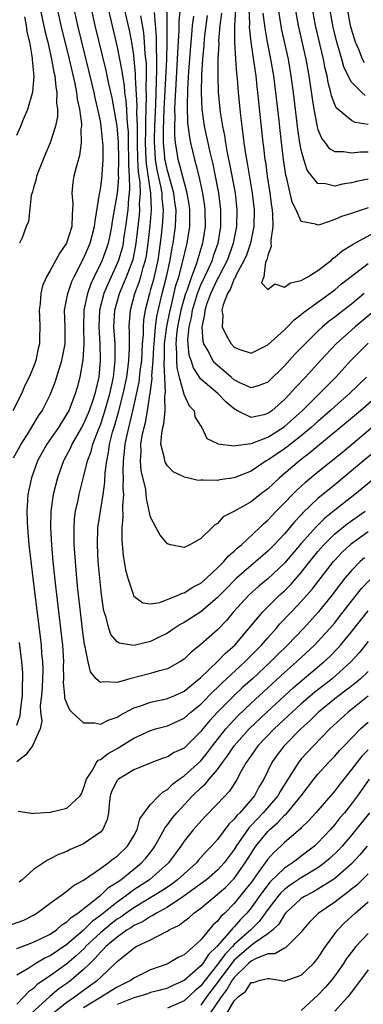
# Model space of a CAD drawing. Units: inches. Extents: x 2628000 to 2631000, y 1515000 to 1518000.
# Drawn here: x 2628129 to 2628170, y 1515064 to 1515182 of the extents above; entities that cross this region are included whole.
import ezdxf

# ---------------------------------------------------------------- set-up
doc = ezdxf.new("R2010")
doc.units = ezdxf.units.IN
doc.header["$MEASUREMENT"] = 0
doc.layers.add('LD26281515_2ft', color=101, linetype='Continuous')

msp = doc.modelspace()

# ---------------------------------------------------------------- linework, layer by layer
at = {"layer": 'LD26281515_2ft'}
for points, elevation in [([(2628133.83, 1515183), (2628134.28, 1515181), (2628135.25, 1515177), (2628135.93, 1515174.07), (2628136.14, 1515173), (2628136.22, 1515172.22), (2628136.5, 1515171), (2628136.73, 1515169.27), (2628136.73, 1515169), (2628136.68, 1515168.68), (2628136.72, 1515167), (2628136.51, 1515165.49), (2628136.09, 1515164.09), (2628135.82, 1515163), (2628135.7, 1515162.3), (2628135.57, 1515161), (2628135.7, 1515159.7), (2628135.68, 1515159), (2628135.61, 1515158.38), (2628135.59, 1515157), (2628134.96, 1515155), (2628134.16, 1515153.84), (2628133, 1515151.76), (2628132.55, 1515151), (2628132.09, 1515149.91), (2628131.88, 1515149), (2628131.79, 1515147.79), (2628131.7, 1515147), (2628131.74, 1515146.26), (2628131.77, 1515145), (2628131.71, 1515143.71), (2628131.71, 1515143), (2628131.57, 1515142.43), (2628131.27, 1515141), (2628131, 1515140.24), (2628130.5, 1515139), (2628129.99, 1515138.01), (2628129.56, 1515137), (2628128.53, 1515135)], 8404), ([(2628128.62, 1515129.38), (2628129.53, 1515131), (2628130.46, 1515132.46), (2628131.62, 1515134.38), (2628132.03, 1515135), (2628133, 1515136.91), (2628133.6, 1515138.4), (2628134.4, 1515141), (2628134.78, 1515143), (2628134.78, 1515145), (2628134.73, 1515147), (2628135.09, 1515149), (2628135.58, 1515150.42), (2628135.86, 1515151), (2628137, 1515153.18), (2628137.53, 1515154.47), (2628137.77, 1515155), (2628138.31, 1515157), (2628138.36, 1515157.64), (2628138.91, 1515160.91), (2628138.92, 1515161.08), (2628139, 1515161.44), (2628139.21, 1515163), (2628139.21, 1515163.21), (2628139.35, 1515165), (2628139.33, 1515166.67), (2628139.31, 1515167), (2628139.1, 1515169), (2628139, 1515169.57), (2628138.71, 1515171), (2628138.37, 1515172.37), (2628138.25, 1515173), (2628138.02, 1515173.98), (2628136.32, 1515181), (2628135.85, 1515183)], 8402), ([(2628137.88, 1515183), (2628138.35, 1515181), (2628139.64, 1515175.64), (2628139.98, 1515174.02), (2628140.36, 1515172.36), (2628140.61, 1515171), (2628140.95, 1515169), (2628141, 1515168.5), (2628141.11, 1515167.11), (2628141.16, 1515165), (2628141.13, 1515163.13), (2628141.15, 1515162.85), (2628140.99, 1515160.99), (2628140.41, 1515157.58), (2628140.34, 1515157), (2628140.16, 1515156.16), (2628139.93, 1515155), (2628139.7, 1515154.3), (2628139.21, 1515153), (2628139, 1515152.53), (2628138.26, 1515151), (2628137.86, 1515150.14), (2628137.45, 1515149), (2628137.02, 1515147), (2628136.97, 1515145.03), (2628137.04, 1515142.96), (2628137, 1515142.3), (2628136.92, 1515141.08), (2628136.54, 1515139), (2628136.23, 1515137.77), (2628136, 1515137), (2628135.21, 1515135), (2628135, 1515134.62), (2628133.98, 1515133), (2628132.61, 1515131), (2628131.5, 1515129), (2628130.75, 1515127), (2628130.43, 1515125.57), (2628130.32, 1515125), (2628130.3, 1515124.3), (2628130.2, 1515123), (2628130.23, 1515121.77), (2628130.28, 1515121), (2628130.46, 1515119), (2628130.64, 1515117.36), (2628130.92, 1515115), (2628131.91, 1515107), (2628131.98, 1515106.02), (2628132.08, 1515105), (2628132.11, 1515104.11), (2628132.09, 1515103), (2628132.03, 1515101.97), (2628131.96, 1515101), (2628131.81, 1515099.81), (2628131.85, 1515099), (2628132.02, 1515097.98), (2628131.82, 1515097), (2628130.9, 1515095), (2628130.09, 1515093.91), (2628129, 1515093.08)], 8400), ([(2628131.79, 1515183), (2628132.37, 1515180.37), (2628132.71, 1515179), (2628133.17, 1515177), (2628133.44, 1515175.44), (2628133.55, 1515175), (2628133.66, 1515173.66), (2628133.81, 1515173), (2628133.77, 1515171.77), (2628133.87, 1515171), (2628133.86, 1515170.14), (2628133.62, 1515169), (2628133.01, 1515167), (2628132.42, 1515165.58), (2628132.16, 1515165), (2628131.35, 1515163), (2628131.31, 1515162.69), (2628131, 1515161.63), (2628130.87, 1515161.13), (2628130.71, 1515160.71), (2628130.41, 1515157.59), (2628130.14, 1515157), (2628129.65, 1515155.65), (2628129.34, 1515155)], 8406), ([(2628139.91, 1515183), (2628141, 1515178.42), (2628141.57, 1515175.57), (2628141.63, 1515175), (2628141.83, 1515173.83), (2628141.89, 1515173), (2628142.04, 1515172.04), (2628142.1, 1515171), (2628142.15, 1515169.85), (2628142.25, 1515169), (2628142.3, 1515168.3), (2628142.32, 1515167), (2628142.36, 1515165), (2628142.35, 1515164.35), (2628142.44, 1515163), (2628142.49, 1515161.51), (2628142.45, 1515161), (2628142.37, 1515160.37), (2628142.26, 1515159), (2628142.01, 1515157), (2628141.82, 1515155.82), (2628141.72, 1515155), (2628141.59, 1515154.41), (2628141.17, 1515153), (2628141, 1515152.57), (2628139.87, 1515150.13), (2628139.42, 1515149), (2628138.9, 1515147), (2628138.81, 1515145), (2628138.95, 1515143), (2628138.99, 1515141.01), (2628138.8, 1515139), (2628138.45, 1515137.55), (2628138.33, 1515137), (2628138.02, 1515136.02), (2628137.66, 1515135), (2628137, 1515133.44), (2628136.76, 1515133), (2628135.59, 1515131), (2628135.42, 1515130.58), (2628134.58, 1515129), (2628133.87, 1515127), (2628133.35, 1515125), (2628133.06, 1515123), (2628133.02, 1515121), (2628133.15, 1515119), (2628133.33, 1515117), (2628133.6, 1515114.4), (2628134.25, 1515109), (2628134.47, 1515107), (2628134.58, 1515105), (2628134.57, 1515104.57), (2628134.59, 1515103), (2628134.56, 1515102.56), (2628134.71, 1515101), (2628134.73, 1515100.73), (2628135, 1515100), (2628135.29, 1515099.29), (2628135.58, 1515099), (2628137, 1515097.73), (2628138.29, 1515097.71), (2628139, 1515097.57), (2628139.94, 1515098.06), (2628141, 1515098.41), (2628141.35, 1515098.65), (2628143, 1515099.51), (2628143.73, 1515099.73), (2628145, 1515100.2), (2628146.51, 1515100.51), (2628147, 1515100.63), (2628147.89, 1515101), (2628149, 1515101.51), (2628151, 1515103.13), (2628153, 1515105.06), (2628153.95, 1515106.05), (2628155.06, 1515107), (2628156.75, 1515109), (2628158.4, 1515111), (2628160.45, 1515113), (2628161, 1515113.5), (2628161.75, 1515114.25), (2628163, 1515115.7), (2628164.03, 1515117), (2628165, 1515118.19), (2628165.7, 1515119), (2628167, 1515120.29), (2628168.5, 1515121.5), (2628170.64, 1515123)], 8398), ([(2628175.76, 1515130.24), (2628170.28, 1515125.72), (2628169.4, 1515125), (2628167, 1515123.13), (2628165.82, 1515122.17), (2628164.81, 1515121.19), (2628163, 1515119.13), (2628161, 1515116.8), (2628159, 1515114.91), (2628157.95, 1515114.05), (2628156.76, 1515113), (2628154.91, 1515111), (2628154.06, 1515109.94), (2628153, 1515108.83), (2628151, 1515107.07), (2628149.83, 1515106.17), (2628149, 1515105.34), (2628148.8, 1515105.2), (2628148.48, 1515105), (2628147, 1515104.17), (2628145.89, 1515103.89), (2628145, 1515103.61), (2628142.52, 1515103), (2628141, 1515102.55), (2628139.36, 1515102.64), (2628139, 1515102.54), (2628138.5, 1515103), (2628137.81, 1515103.81), (2628137.52, 1515105), (2628137.2, 1515106.8), (2628137.1, 1515107.1), (2628136.87, 1515108.87), (2628136.61, 1515111), (2628136.32, 1515113.68), (2628136.2, 1515115), (2628136.02, 1515117), (2628135.88, 1515119), (2628135.88, 1515119.88), (2628135.85, 1515121), (2628135.92, 1515122.08), (2628136.03, 1515123), (2628136.33, 1515124.33), (2628136.46, 1515125), (2628137, 1515127.06), (2628137.47, 1515129), (2628137.88, 1515130.12), (2628138.09, 1515131), (2628138.76, 1515132.76), (2628139, 1515133.33), (2628139.43, 1515134.57), (2628140.13, 1515137), (2628140.27, 1515137.73), (2628140.56, 1515139), (2628140.78, 1515141), (2628140.76, 1515143), (2628140.62, 1515145), (2628140.71, 1515147), (2628141.28, 1515149), (2628142.13, 1515151), (2628142.92, 1515153.08), (2628143.25, 1515154.75), (2628143.29, 1515155), (2628143.66, 1515158.34), (2628143.71, 1515159), (2628143.69, 1515159.69), (2628143.78, 1515161), (2628143.74, 1515162.26), (2628143.54, 1515163.54), (2628143.47, 1515165), (2628143.42, 1515167), (2628143.43, 1515167.43), (2628143.42, 1515169), (2628143.37, 1515170.63), (2628143.4, 1515171.4), (2628143.21, 1515174.79), (2628143.21, 1515175.22), (2628143.05, 1515177), (2628143, 1515177.43), (2628142.74, 1515179), (2628142.46, 1515180.46), (2628141.9, 1515183)], 8396), ([(2628172.4, 1515137), (2628170.09, 1515135), (2628168.42, 1515133.58), (2628165, 1515130.77), (2628164.04, 1515129.96), (2628162.78, 1515129), (2628160.4, 1515127), (2628159.67, 1515126.33), (2628159, 1515125.67), (2628158.09, 1515125), (2628157, 1515124.14), (2628155.02, 1515123.02), (2628153.68, 1515122.32), (2628153, 1515121.52), (2628152.65, 1515121.35), (2628152.32, 1515121), (2628151, 1515119.74), (2628149.7, 1515119), (2628149, 1515118.65), (2628147.36, 1515119), (2628147, 1515119.11), (2628146.16, 1515120.16), (2628145.68, 1515121), (2628145, 1515122.3), (2628144.51, 1515124.51), (2628144.48, 1515125), (2628144.41, 1515125.59), (2628143.88, 1515127.88), (2628143.78, 1515129), (2628143.87, 1515130.13), (2628143.83, 1515131), (2628144, 1515132), (2628144.22, 1515133), (2628144.39, 1515133.61), (2628144.64, 1515135), (2628144.91, 1515136.91), (2628144.94, 1515137.06), (2628145.17, 1515138.83), (2628145.16, 1515139.16), (2628145.31, 1515141), (2628145.4, 1515142.6), (2628145.41, 1515143), (2628145.46, 1515143.46), (2628145.58, 1515145), (2628145.74, 1515146.26), (2628146.37, 1515149), (2628146.88, 1515151), (2628147.32, 1515153), (2628147.56, 1515154.44), (2628147.69, 1515155), (2628147.97, 1515157), (2628148.03, 1515157.97), (2628148.04, 1515159), (2628147.91, 1515159.91), (2628147.77, 1515161), (2628147, 1515163.68), (2628146.76, 1515164.76), (2628146.72, 1515165), (2628146.71, 1515165.29), (2628146.55, 1515167), (2628146.55, 1515168.55), (2628146.63, 1515171), (2628146.93, 1515176.93), (2628146.96, 1515179), (2628146.98, 1515183)], 8390), ([(2628170.79, 1515139), (2628168.71, 1515137), (2628167, 1515135.49), (2628166.47, 1515135), (2628165, 1515133.73), (2628164.18, 1515133), (2628163, 1515132.01), (2628161.33, 1515130.67), (2628161, 1515130.44), (2628160.13, 1515129.87), (2628159, 1515129.1), (2628158.81, 1515129), (2628157, 1515127.79), (2628155, 1515126.97), (2628153.27, 1515126.73), (2628153, 1515126.67), (2628151.28, 1515126.72), (2628151, 1515126.69), (2628150.68, 1515126.68), (2628149.4, 1515127), (2628149.06, 1515127.06), (2628147.71, 1515127.71), (2628147, 1515128.44), (2628146.76, 1515128.76), (2628146.69, 1515129), (2628146.66, 1515129.34), (2628146.22, 1515131), (2628146.34, 1515132.34), (2628146.46, 1515133), (2628146.57, 1515133.43), (2628146.74, 1515135), (2628146.69, 1515136.69), (2628146.77, 1515137.23), (2628146.61, 1515140.61), (2628146.66, 1515141.34), (2628146.68, 1515143), (2628146.93, 1515145.07), (2628147.32, 1515147), (2628147.44, 1515147.44), (2628148.03, 1515149.97), (2628148.36, 1515151), (2628148.86, 1515152.86), (2628149.29, 1515154.71), (2628149.38, 1515155), (2628149.69, 1515157), (2628149.68, 1515157.68), (2628149.69, 1515159), (2628149.61, 1515159.61), (2628149.38, 1515161), (2628149, 1515162.32), (2628148.46, 1515164.46), (2628148.3, 1515165), (2628148.18, 1515165.82), (2628147.97, 1515167), (2628147.88, 1515167.88), (2628147.88, 1515169), (2628147.93, 1515170.07), (2628147.9, 1515171), (2628147.92, 1515171.92), (2628148.06, 1515173.94), (2628148.23, 1515177), (2628148.24, 1515177.76), (2628148.41, 1515180.41), (2628148.42, 1515181.58), (2628148.56, 1515183)], 8388), ([(2628155.14, 1515182.86), (2628155.04, 1515181), (2628155.02, 1515179.03), (2628155.13, 1515177), (2628155.26, 1515175.26), (2628155.34, 1515174.66), (2628155.47, 1515173), (2628155.73, 1515170.27), (2628155.89, 1515169), (2628156.04, 1515168.04), (2628156.16, 1515167), (2628156.34, 1515165.66), (2628156.55, 1515164.55), (2628157.13, 1515161), (2628157.36, 1515159), (2628157.33, 1515157), (2628156.93, 1515155), (2628156.44, 1515153.56), (2628156.2, 1515153), (2628155.23, 1515151.23), (2628155.13, 1515151), (2628155.11, 1515150.89), (2628155, 1515150.76), (2628154.51, 1515149.49), (2628154.18, 1515149), (2628153.66, 1515147.66), (2628153.52, 1515147), (2628153.63, 1515146.37), (2628153.57, 1515145), (2628154.01, 1515144.01), (2628154.62, 1515143), (2628155, 1515142.59), (2628155.68, 1515142.32), (2628157, 1515141.87), (2628159, 1515142.85), (2628161, 1515144.65), (2628161.35, 1515145), (2628162.14, 1515145.86), (2628163, 1515146.48), (2628163.26, 1515146.74), (2628167, 1515149.45), (2628167.83, 1515150.17), (2628171, 1515152.58)], 8380), ([(2628156.74, 1515183), (2628156.8, 1515181.2), (2628156.79, 1515180.79), (2628156.97, 1515179), (2628157.48, 1515175.48), (2628157.56, 1515175), (2628157.7, 1515173.7), (2628157.79, 1515173), (2628157.9, 1515171.89), (2628158.42, 1515167), (2628158.49, 1515166.49), (2628158.66, 1515165), (2628158.71, 1515164.71), (2628158.92, 1515163), (2628159.23, 1515161), (2628159.43, 1515159.43), (2628159.51, 1515159), (2628159.57, 1515158.43), (2628159.6, 1515157), (2628159.35, 1515155.35), (2628159.36, 1515155), (2628159.4, 1515154.6), (2628159, 1515153.57), (2628158.91, 1515153.09), (2628158.74, 1515152.74), (2628158.52, 1515151), (2628158.27, 1515150.27), (2628159, 1515149.47), (2628159.86, 1515150.14), (2628161, 1515149.75), (2628161.73, 1515150.27), (2628163, 1515150.54), (2628163.27, 1515150.73), (2628163.77, 1515151), (2628165, 1515151.76), (2628166.6, 1515153), (2628166.8, 1515153.2), (2628167, 1515153.32), (2628167.89, 1515154.11), (2628169, 1515154.77), (2628169.13, 1515154.87), (2628173, 1515156.96)], 8378), ([(2628171, 1515162.66), (2628169.62, 1515162.38), (2628169, 1515162.21), (2628167.95, 1515162.05), (2628167, 1515161.83), (2628165.91, 1515162.09), (2628165, 1515162.13), (2628164.25, 1515163), (2628163.72, 1515163.72), (2628163.3, 1515165), (2628163, 1515166.14), (2628162.85, 1515167), (2628162.61, 1515168.61), (2628162.08, 1515173), (2628161.81, 1515175), (2628161.46, 1515177), (2628160.66, 1515180.66), (2628160.6, 1515181), (2628160.54, 1515181.46), (2628160.3, 1515183)], 8374), ([(2628162.29, 1515183), (2628162.63, 1515181), (2628163.56, 1515177), (2628163.92, 1515175), (2628164.07, 1515173.93), (2628164.29, 1515172.29), (2628164.5, 1515171), (2628164.9, 1515168.9), (2628165, 1515168.58), (2628165.46, 1515167.46), (2628165.87, 1515167), (2628166.33, 1515166.33), (2628167, 1515165.94), (2628168.04, 1515165.96), (2628169, 1515165.79), (2628170.07, 1515165.93), (2628171, 1515165.93)], 8372), ([(2628171, 1515169.18), (2628169.44, 1515169.44), (2628169, 1515169.64), (2628167.17, 1515171.17), (2628167, 1515171.56), (2628166.62, 1515172.62), (2628166.55, 1515173), (2628166.21, 1515174.21), (2628166.09, 1515175), (2628165.87, 1515175.87), (2628165.66, 1515177), (2628164.7, 1515181), (2628164.34, 1515183)], 8370), ([(2628170.64, 1515172.64), (2628170.23, 1515173), (2628169, 1515174.22), (2628168.59, 1515175), (2628168.08, 1515176.08), (2628167.85, 1515177), (2628167.39, 1515178.61), (2628167.27, 1515179), (2628166.81, 1515180.81), (2628166.4, 1515183)], 8368), ([(2628170.55, 1515176.55), (2628170.34, 1515177), (2628169.88, 1515178.12), (2628169.47, 1515179), (2628169, 1515180.57), (2628168.89, 1515181), (2628168.52, 1515183)], 8366), ([(2628129, 1515167.91), (2628129.49, 1515169), (2628129.82, 1515169.82), (2628130.33, 1515171), (2628130.93, 1515173.07), (2628131.07, 1515174.93), (2628130.89, 1515176.89), (2628130.9, 1515177.1), (2628130.56, 1515179), (2628130.26, 1515180.26), (2628130.16, 1515181), (2628129.96, 1515182.04)], 8408), ([(2628171.84, 1515130.16), (2628169, 1515127.81), (2628167, 1515126.17), (2628165, 1515124.5), (2628163.2, 1515122.8), (2628163, 1515122.56), (2628162.24, 1515121.76), (2628161, 1515120.3), (2628159.78, 1515119), (2628159, 1515118.23), (2628157.57, 1515117), (2628157, 1515116.53), (2628155.28, 1515115), (2628155, 1515114.74), (2628154.13, 1515113.87), (2628153, 1515112.68), (2628151.01, 1515110.99), (2628149, 1515109.71), (2628148.54, 1515109.46), (2628147.82, 1515109), (2628147, 1515108.44), (2628145.93, 1515107.93), (2628145, 1515107.46), (2628143, 1515106.98), (2628141.24, 1515107.24), (2628141, 1515107.41), (2628140.26, 1515108.26), (2628140, 1515109), (2628139.68, 1515110.32), (2628139.44, 1515111), (2628139.36, 1515111.36), (2628139.14, 1515113), (2628139, 1515114.22), (2628138.75, 1515117), (2628138.65, 1515119), (2628138.71, 1515121), (2628139, 1515123), (2628139.33, 1515125), (2628139.55, 1515126.45), (2628139.58, 1515127.58), (2628139.75, 1515129), (2628139.97, 1515130.03), (2628140.08, 1515131), (2628140.46, 1515132.46), (2628140.72, 1515133.28), (2628141.21, 1515135), (2628141.73, 1515137), (2628142.14, 1515139), (2628142.33, 1515140.33), (2628142.4, 1515141), (2628142.48, 1515142.48), (2628142.48, 1515144.48), (2628142.44, 1515145), (2628142.47, 1515145.53), (2628142.59, 1515147), (2628143.12, 1515149), (2628143.64, 1515150.36), (2628143.83, 1515151), (2628144.12, 1515152.12), (2628144.4, 1515153), (2628144.5, 1515153.5), (2628144.71, 1515155), (2628144.93, 1515157.07), (2628145.1, 1515159), (2628145.03, 1515161), (2628144.49, 1515164.49), (2628144.47, 1515165), (2628144.4, 1515167), (2628144.44, 1515168.44), (2628144.42, 1515169.58), (2628144.51, 1515172.51), (2628144.45, 1515173.55), (2628144.49, 1515175), (2628144.49, 1515176.49), (2628144.36, 1515177.64), (2628144.29, 1515179), (2628144.18, 1515180.18), (2628143.85, 1515182.15)], 8394), ([(2628145.43, 1515182.57), (2628145.68, 1515179.68), (2628145.66, 1515178.34), (2628145.72, 1515177), (2628145.72, 1515175.72), (2628145.65, 1515174.35), (2628145.58, 1515171.58), (2628145.48, 1515169), (2628145.43, 1515167.43), (2628145.44, 1515167), (2628145.48, 1515166.52), (2628145.55, 1515165), (2628145.75, 1515163.75), (2628146.19, 1515161.81), (2628146.34, 1515161), (2628146.36, 1515160.36), (2628146.51, 1515159), (2628146.44, 1515157.56), (2628146.31, 1515156.31), (2628146.15, 1515155), (2628145.85, 1515153), (2628145.33, 1515150.67), (2628145, 1515149.48), (2628144.85, 1515149), (2628144.35, 1515147), (2628144.16, 1515145.84), (2628144.1, 1515145), (2628144.1, 1515144.1), (2628144.01, 1515143), (2628143.9, 1515141), (2628143.73, 1515139.73), (2628143.6, 1515138.4), (2628142.84, 1515135), (2628142.14, 1515132.14), (2628141.91, 1515131), (2628141.86, 1515130.14), (2628141.71, 1515129), (2628141.69, 1515127.69), (2628141.74, 1515127), (2628141.7, 1515125.7), (2628141.76, 1515125), (2628141.65, 1515123.65), (2628141.7, 1515122.3), (2628141.58, 1515121), (2628141.55, 1515119.55), (2628141.71, 1515117.71), (2628141.99, 1515115.99), (2628142.26, 1515115), (2628142.9, 1515113.1), (2628142.94, 1515112.94), (2628143, 1515112.86), (2628144.06, 1515112.06), (2628145, 1515111.93), (2628146.1, 1515112.1), (2628148.37, 1515113), (2628148.79, 1515113.21), (2628149, 1515113.24), (2628150.06, 1515113.94), (2628151, 1515114.42), (2628151.66, 1515115), (2628153, 1515116.24), (2628153.77, 1515117), (2628154.32, 1515117.68), (2628155, 1515118.22), (2628155.39, 1515118.61), (2628155.87, 1515119), (2628158.01, 1515121), (2628158.5, 1515121.5), (2628159, 1515121.92), (2628159.51, 1515122.49), (2628160.01, 1515123), (2628161, 1515124), (2628161.96, 1515125), (2628162.48, 1515125.52), (2628163.52, 1515126.48), (2628165, 1515127.7), (2628167.93, 1515130.07), (2628172.29, 1515133.71)], 8392), ([(2628150.13, 1515182.13), (2628149.97, 1515181), (2628149.88, 1515179.88), (2628149.79, 1515179), (2628149.53, 1515175.53), (2628149.4, 1515173.4), (2628149.35, 1515171.35), (2628149.42, 1515169.42), (2628149.63, 1515167.63), (2628149.76, 1515167), (2628149.99, 1515165.99), (2628150.23, 1515165), (2628150.42, 1515164.42), (2628150.76, 1515163), (2628151.2, 1515161), (2628151.44, 1515159.44), (2628151.49, 1515159), (2628151.52, 1515157), (2628151.22, 1515155), (2628150.45, 1515152.45), (2628149.88, 1515151), (2628149.31, 1515149.31), (2628149.18, 1515149), (2628148.63, 1515147), (2628148.22, 1515145), (2628148.11, 1515144.11), (2628148.01, 1515143), (2628148.1, 1515141.9), (2628148.09, 1515141), (2628148.12, 1515140.12), (2628148.41, 1515139), (2628148.99, 1515136.99), (2628149.59, 1515135.59), (2628150.21, 1515135), (2628150.27, 1515134.27), (2628151, 1515133.14), (2628151.11, 1515133), (2628151.7, 1515131.7), (2628153, 1515131.07), (2628153.03, 1515131.03), (2628155, 1515130.79), (2628155.14, 1515130.86), (2628157, 1515131.09), (2628157.12, 1515131.12), (2628159, 1515131.83), (2628160.85, 1515133), (2628161, 1515133.11), (2628163.1, 1515135), (2628165.16, 1515137), (2628166.06, 1515137.94), (2628167.13, 1515139), (2628168.97, 1515141.03), (2628169.96, 1515142.04), (2628171, 1515143.08)], 8386), ([(2628171.84, 1515147), (2628169.43, 1515145), (2628167.18, 1515143), (2628165.32, 1515141), (2628163.5, 1515139), (2628162.28, 1515137.72), (2628161.65, 1515137), (2628161, 1515136.34), (2628159.47, 1515135), (2628159, 1515134.66), (2628158.53, 1515134.53), (2628157, 1515134.19), (2628155.38, 1515135), (2628155, 1515135.21), (2628154.02, 1515136.02), (2628153.06, 1515137), (2628151, 1515138.77), (2628150.11, 1515140.11), (2628149.83, 1515141), (2628149.62, 1515141.62), (2628149.47, 1515143), (2628149.44, 1515143.44), (2628149.6, 1515145), (2628149.88, 1515146.12), (2628150, 1515147), (2628150.59, 1515149), (2628151, 1515150.02), (2628151.88, 1515151.88), (2628152.38, 1515153), (2628152.52, 1515153.48), (2628153.06, 1515155), (2628153.38, 1515157), (2628153.39, 1515159), (2628153.15, 1515161), (2628152.77, 1515163), (2628152.46, 1515164.46), (2628152.11, 1515165.89), (2628151.87, 1515167), (2628151.46, 1515169), (2628151.18, 1515171), (2628151.09, 1515173), (2628151.13, 1515175.13), (2628151.25, 1515177), (2628151.39, 1515178.61), (2628151.45, 1515179.45), (2628151.62, 1515181), (2628151.8, 1515182.2)], 8384), ([(2628170.52, 1515149), (2628169, 1515147.74), (2628167.46, 1515146.54), (2628167, 1515146.16), (2628166.32, 1515145.68), (2628165.53, 1515145), (2628165, 1515144.52), (2628163.45, 1515143), (2628163, 1515142.52), (2628162.25, 1515141.75), (2628161, 1515140.38), (2628159, 1515138.43), (2628157.98, 1515138.02), (2628157, 1515137.74), (2628155.65, 1515138.35), (2628155, 1515138.68), (2628154.62, 1515139), (2628153.77, 1515139.77), (2628153, 1515140.39), (2628152.68, 1515140.68), (2628152.44, 1515141), (2628151.86, 1515142.14), (2628151.36, 1515143), (2628151.27, 1515143.27), (2628151.17, 1515145), (2628151.49, 1515146.51), (2628151.5, 1515147), (2628151.72, 1515147.72), (2628152.18, 1515149), (2628153, 1515150.73), (2628153.11, 1515150.89), (2628153.3, 1515151.3), (2628154.18, 1515153), (2628154.92, 1515155), (2628155.31, 1515157), (2628155.35, 1515159), (2628155.13, 1515161), (2628154.48, 1515164.48), (2628154.2, 1515165.8), (2628153.98, 1515167), (2628153.86, 1515167.86), (2628153.62, 1515169), (2628153.36, 1515170.64), (2628153.13, 1515173), (2628153.06, 1515175.06), (2628153.09, 1515177), (2628153.18, 1515178.82), (2628153.17, 1515179.17), (2628153.33, 1515181), (2628153.51, 1515182.49)], 8382), ([(2628171, 1515159.23), (2628169.31, 1515158.69), (2628169, 1515158.55), (2628167.8, 1515158.2), (2628167, 1515157.83), (2628165.19, 1515157.19), (2628165, 1515157.15), (2628164.71, 1515157.29), (2628163, 1515157.59), (2628162.39, 1515159), (2628161.92, 1515159.92), (2628161.27, 1515162.73), (2628161.14, 1515163.14), (2628160.88, 1515165), (2628160.47, 1515168.47), (2628160.35, 1515169.65), (2628159.97, 1515173), (2628159.71, 1515175), (2628159.37, 1515177), (2628158.97, 1515179), (2628158.67, 1515180.67), (2628158.47, 1515182.48)], 8376), ([(2628129.19, 1515087.19), (2628131, 1515086.92), (2628131.06, 1515086.94), (2628131.81, 1515087), (2628133, 1515087.08), (2628135, 1515087.52), (2628136.6, 1515089), (2628136.74, 1515089.26), (2628137, 1515089.9), (2628137.33, 1515091), (2628138.07, 1515092.07), (2628138.53, 1515093), (2628138.73, 1515093.27), (2628139, 1515093.34), (2628139.92, 1515094.08), (2628141, 1515094.65), (2628143, 1515095.88), (2628145, 1515096.83), (2628145.57, 1515097), (2628147, 1515097.39), (2628149, 1515098.28), (2628149.81, 1515099), (2628151, 1515099.95), (2628152.5, 1515101.5), (2628153, 1515101.96), (2628153.52, 1515102.48), (2628156.26, 1515105), (2628158.26, 1515107), (2628159, 1515107.88), (2628160.01, 1515109), (2628160.46, 1515109.54), (2628161.82, 1515111), (2628163, 1515112.22), (2628164.31, 1515113.69), (2628166.86, 1515117), (2628167, 1515117.16), (2628167.89, 1515118.11), (2628168.84, 1515119), (2628169, 1515119.13), (2628171, 1515120.56)], 8400), ([(2628170.55, 1515117.45), (2628170.05, 1515117), (2628169, 1515115.93), (2628168.22, 1515115), (2628167.68, 1515114.32), (2628166.69, 1515113), (2628165.07, 1515111), (2628163.27, 1515109), (2628161.37, 1515107), (2628160.16, 1515105.84), (2628159.32, 1515105), (2628157.18, 1515103), (2628156.03, 1515101.97), (2628155, 1515101), (2628153.01, 1515099), (2628152.04, 1515097.96), (2628151.24, 1515097), (2628151, 1515096.69), (2628149, 1515094.72), (2628147.82, 1515094.18), (2628147, 1515093.66), (2628146.5, 1515093.5), (2628145.13, 1515093), (2628143, 1515092.11), (2628141.15, 1515091), (2628141.07, 1515090.93), (2628141, 1515090.84), (2628140.38, 1515089.62), (2628140.17, 1515089), (2628140.03, 1515088.03), (2628139.97, 1515087), (2628139.82, 1515086.18), (2628139.3, 1515085), (2628139, 1515084.66), (2628137, 1515083.29), (2628136.36, 1515083), (2628135.38, 1515082.62), (2628135, 1515082.37), (2628133.98, 1515082.02), (2628133, 1515081.47), (2628132.67, 1515081.33), (2628131, 1515080.21), (2628129.66, 1515079), (2628129.28, 1515078.72)], 8402), ([(2628128.36, 1515073.64), (2628129.84, 1515074.16), (2628131, 1515074.76), (2628131.4, 1515075), (2628133, 1515076.2), (2628134.1, 1515077), (2628135, 1515077.63), (2628135.75, 1515078.25), (2628137, 1515078.96), (2628139, 1515080.34), (2628139.92, 1515081), (2628140.52, 1515081.48), (2628141, 1515081.82), (2628142.22, 1515083), (2628143, 1515084.25), (2628143.4, 1515085), (2628143.72, 1515086.28), (2628144.24, 1515087), (2628145, 1515087.96), (2628145.98, 1515089), (2628146.51, 1515089.49), (2628147, 1515089.75), (2628147.61, 1515090.39), (2628148.42, 1515091), (2628149, 1515091.41), (2628151, 1515093.2), (2628151.81, 1515094.19), (2628152.4, 1515095), (2628153.97, 1515097), (2628154.45, 1515097.55), (2628155.43, 1515098.57), (2628157, 1515100.06), (2628161, 1515103.75), (2628162.43, 1515105), (2628164.58, 1515107), (2628165, 1515107.44), (2628166.42, 1515109), (2628167, 1515109.69), (2628167.58, 1515110.42), (2628169, 1515112.27), (2628170.22, 1515113.78), (2628171.19, 1515114.81)], 8404), ([(2628129, 1515070.8), (2628131, 1515071.52), (2628132.01, 1515072.01), (2628133, 1515072.51), (2628133.74, 1515073), (2628134.41, 1515073.59), (2628135, 1515073.95), (2628135.51, 1515074.49), (2628136.32, 1515075), (2628138.92, 1515077.08), (2628139, 1515077.12), (2628139.95, 1515078.05), (2628141, 1515078.69), (2628141.43, 1515079), (2628143, 1515080.25), (2628143.92, 1515081), (2628144.43, 1515081.57), (2628145.3, 1515082.7), (2628145.51, 1515083), (2628146.18, 1515084.18), (2628146.75, 1515085.25), (2628147, 1515085.53), (2628147.63, 1515086.37), (2628148.14, 1515087), (2628149.99, 1515089), (2628151, 1515089.97), (2628151.56, 1515090.44), (2628152, 1515091), (2628153, 1515092.15), (2628153.6, 1515093), (2628154.2, 1515093.8), (2628154.97, 1515095), (2628156.76, 1515097), (2628158.88, 1515099), (2628161, 1515100.97), (2628162.07, 1515101.93), (2628165.7, 1515105), (2628166.37, 1515105.63), (2628167.37, 1515106.63), (2628167.69, 1515107), (2628169, 1515108.58), (2628171, 1515111.12)], 8406), ([(2628171, 1515107.43), (2628169.93, 1515106.07), (2628168.94, 1515105), (2628166.68, 1515103), (2628164.62, 1515101.38), (2628163, 1515100), (2628161.91, 1515099), (2628161.45, 1515098.55), (2628159.78, 1515097), (2628157.83, 1515095), (2628157, 1515093.84), (2628156.67, 1515093.33), (2628156.42, 1515093), (2628155.67, 1515091.67), (2628155.33, 1515091), (2628154.43, 1515089.57), (2628153, 1515088.04), (2628151.48, 1515086.52), (2628150.12, 1515085), (2628149, 1515083.61), (2628148.6, 1515083), (2628147.14, 1515081), (2628144.86, 1515079), (2628143, 1515077.77), (2628141.97, 1515077), (2628141, 1515076.33), (2628139, 1515074.71), (2628138, 1515074), (2628137, 1515072.97), (2628135, 1515071.26), (2628133, 1515069.91), (2628132.36, 1515069.64), (2628131.29, 1515069), (2628130.45, 1515068.45), (2628129, 1515067.58)], 8408), ([(2628129, 1515097.46), (2628129.4, 1515098.6), (2628129.5, 1515099.5), (2628129.69, 1515101), (2628129.69, 1515102.31), (2628129.74, 1515103), (2628129.72, 1515103.72), (2628129.6, 1515105), (2628129.32, 1515107.32)], 8402), ([(2628171, 1515103.87), (2628170.1, 1515103), (2628169.51, 1515102.49), (2628168.38, 1515101.62), (2628167.55, 1515101), (2628167, 1515100.58), (2628165.06, 1515099), (2628164.03, 1515097.97), (2628162.94, 1515097), (2628160.97, 1515095), (2628160.11, 1515093.89), (2628159.48, 1515093), (2628158.53, 1515091), (2628157.95, 1515090.05), (2628157.4, 1515089), (2628155.65, 1515087), (2628155.32, 1515086.68), (2628155, 1515086.23), (2628154.36, 1515085.64), (2628153, 1515083.8), (2628152.29, 1515083), (2628151.65, 1515082.35), (2628150.7, 1515081.3), (2628150.47, 1515081), (2628149, 1515079.71), (2628148.23, 1515079), (2628147.53, 1515078.47), (2628147, 1515078.12), (2628146.34, 1515077.66), (2628143, 1515075.65), (2628142.07, 1515075), (2628141.46, 1515074.54), (2628141, 1515074.27), (2628140.28, 1515073.72), (2628139, 1515072.65), (2628137.23, 1515071), (2628137.13, 1515070.87), (2628136.1, 1515069.9), (2628135, 1515068.95), (2628133, 1515067.53), (2628131.49, 1515066.51), (2628131, 1515066.02), (2628130.4, 1515065.6), (2628129.87, 1515065), (2628129, 1515064.14)], 8410), ([(2628171, 1515100.91), (2628168.61, 1515099), (2628166.42, 1515097), (2628164.47, 1515095), (2628163, 1515093.42), (2628162.66, 1515093), (2628162.12, 1515092.12), (2628161, 1515090.38), (2628160.48, 1515089.52), (2628160.2, 1515089), (2628158.47, 1515087), (2628157, 1515085.45), (2628156.77, 1515085.23), (2628155.23, 1515083), (2628155, 1515082.62), (2628153.79, 1515081), (2628153, 1515080.15), (2628151.66, 1515079), (2628151.29, 1515078.71), (2628148.98, 1515077.02), (2628147, 1515075.71), (2628145.7, 1515075), (2628145.28, 1515074.72), (2628145, 1515074.6), (2628144.03, 1515073.97), (2628143, 1515073.51), (2628142.71, 1515073.29), (2628142.21, 1515073), (2628141, 1515072.15), (2628139.64, 1515071), (2628139.35, 1515070.65), (2628139, 1515070.35), (2628138.39, 1515069.61), (2628137.72, 1515069), (2628137, 1515068.29), (2628135.51, 1515067), (2628135, 1515066.62), (2628134.05, 1515065.95), (2628132.94, 1515065.06), (2628129.8, 1515062.2)], 8412), ([(2628133.27, 1515063), (2628135, 1515064.37), (2628135.91, 1515065), (2628137, 1515065.81), (2628138.66, 1515067), (2628139, 1515067.33), (2628140.9, 1515069.1), (2628141, 1515069.22), (2628143, 1515070.84), (2628143.28, 1515071), (2628145, 1515071.83), (2628146.75, 1515072.75), (2628147, 1515072.86), (2628147.23, 1515073), (2628148.42, 1515073.58), (2628149, 1515074.04), (2628149.55, 1515074.45), (2628150.17, 1515075), (2628151, 1515075.59), (2628152.67, 1515077), (2628153, 1515077.25), (2628153.93, 1515078.07), (2628155, 1515079.16), (2628156.29, 1515081), (2628157, 1515082.14), (2628157.34, 1515082.66), (2628157.59, 1515083), (2628159, 1515084.77), (2628159.23, 1515085), (2628160.19, 1515085.81), (2628161, 1515086.69), (2628161.18, 1515086.82), (2628162.98, 1515089), (2628164.52, 1515091), (2628165, 1515091.59), (2628166.27, 1515093), (2628167, 1515093.76), (2628167.57, 1515094.43), (2628168.12, 1515095), (2628169, 1515095.91), (2628170.1, 1515097), (2628171, 1515097.81)], 8414), ([(2628171, 1515094.51), (2628170.25, 1515093.75), (2628169.64, 1515093), (2628169, 1515092.14), (2628167.6, 1515090.4), (2628167, 1515089.62), (2628164.75, 1515087), (2628163.92, 1515086.08), (2628163, 1515085.19), (2628162.91, 1515085.09), (2628161, 1515083.43), (2628160.56, 1515083), (2628159.74, 1515082.26), (2628159, 1515081.45), (2628157.87, 1515079.87), (2628157, 1515078.68), (2628156.27, 1515077.73), (2628155, 1515076.15), (2628153.87, 1515075), (2628153.41, 1515074.59), (2628153, 1515074.03), (2628152.45, 1515073.55), (2628151, 1515071.81), (2628150.11, 1515071), (2628149, 1515070.02), (2628148.31, 1515069.69), (2628147.11, 1515069), (2628146.92, 1515068.92), (2628145, 1515068.24), (2628143, 1515067.23), (2628142.69, 1515067), (2628141, 1515066.16), (2628140.27, 1515065.73), (2628139.15, 1515065), (2628139, 1515064.92), (2628137, 1515063.68)], 8416), ([(2628171.1, 1515091), (2628169.71, 1515089), (2628169, 1515088.05), (2628168.15, 1515087), (2628167.62, 1515086.38), (2628167, 1515085.59), (2628166.48, 1515085), (2628165, 1515083.41), (2628164.57, 1515083), (2628163, 1515081.79), (2628162.54, 1515081.46), (2628161.96, 1515081), (2628161, 1515080.38), (2628159.27, 1515078.73), (2628159, 1515078.4), (2628157.96, 1515077), (2628157, 1515075.63), (2628156.49, 1515075), (2628155.76, 1515074.24), (2628155, 1515073.35), (2628154.81, 1515073.19), (2628154.68, 1515073), (2628152.91, 1515071), (2628151.92, 1515070.08), (2628151.23, 1515069), (2628151, 1515068.7), (2628149, 1515066.95), (2628147.64, 1515066.36), (2628147, 1515066.05), (2628146.2, 1515065.8), (2628145, 1515065.51), (2628144.63, 1515065.37), (2628143.42, 1515065), (2628143, 1515064.89), (2628141, 1515064.09)], 8418), ([(2628171.14, 1515087), (2628169, 1515084.32), (2628167.88, 1515083), (2628167.46, 1515082.54), (2628166.44, 1515081.56), (2628165.79, 1515081), (2628165, 1515080.42), (2628163, 1515079.21), (2628161.67, 1515078.33), (2628161, 1515077.84), (2628160.57, 1515077.43), (2628160.21, 1515077), (2628159, 1515075.43), (2628157.99, 1515074.01), (2628156.96, 1515073), (2628155, 1515071.24), (2628154.78, 1515071), (2628153.89, 1515070.11), (2628153, 1515068.87), (2628151.5, 1515067), (2628151, 1515066.34), (2628150.27, 1515065.73), (2628149, 1515064.52), (2628147, 1515063.66)], 8420), ([(2628170.88, 1515083), (2628170.02, 1515081.98), (2628169, 1515080.9), (2628167, 1515079.16), (2628166.78, 1515079), (2628165, 1515077.86), (2628164.46, 1515077.54), (2628163.37, 1515077), (2628163, 1515076.76), (2628161.11, 1515075), (2628161, 1515074.86), (2628160.32, 1515073.68), (2628159.6, 1515073), (2628159, 1515072.54), (2628157.51, 1515071.51), (2628157, 1515071.13), (2628155.87, 1515070.13), (2628155, 1515069.38), (2628154.81, 1515069.19), (2628153.18, 1515067), (2628153.11, 1515066.89), (2628151.69, 1515065), (2628151, 1515064.02)], 8422), ([(2628171, 1515079.69), (2628169.64, 1515078.36), (2628169, 1515077.85), (2628168.54, 1515077.46), (2628167.88, 1515077), (2628167, 1515076.3), (2628165.04, 1515074.96), (2628164.03, 1515073.97), (2628163.19, 1515073), (2628163, 1515072.73), (2628161.27, 1515071), (2628161.12, 1515070.88), (2628161, 1515070.84), (2628159.84, 1515070.16), (2628159, 1515070.13), (2628157.55, 1515069.55), (2628157, 1515069.26), (2628156.7, 1515069), (2628155, 1515067.32), (2628154.76, 1515067), (2628154.12, 1515065.88), (2628153.42, 1515065), (2628152.06, 1515063)], 8424), ([(2628154.1, 1515063), (2628155, 1515064.53), (2628155.46, 1515065), (2628156.34, 1515065.66), (2628157, 1515066.71), (2628157.29, 1515066.71), (2628158.1, 1515067), (2628159, 1515067.2), (2628159.21, 1515067.21), (2628160.41, 1515067), (2628161, 1515066.88), (2628161.08, 1515066.92), (2628163, 1515067.59), (2628164.45, 1515069), (2628164.72, 1515069.28), (2628165, 1515069.64), (2628165.91, 1515071), (2628167, 1515072.53), (2628167.37, 1515073), (2628168.17, 1515073.83), (2628169.44, 1515075), (2628171, 1515076.34)], 8426), ([(2628171, 1515072.56), (2628169.52, 1515071), (2628169, 1515070.36), (2628168.42, 1515069.58), (2628168.05, 1515069), (2628167, 1515067.52), (2628166.6, 1515067), (2628165.87, 1515066.13), (2628165, 1515065.22), (2628163, 1515063.38)], 8428), ([(2628171, 1515068.22), (2628168.75, 1515065.25), (2628168.55, 1515065), (2628167, 1515063.3)], 8430)]:
    msp.add_lwpolyline(points, dxfattribs=dict(at, elevation=elevation))

doc.saveas('drawing.dxf')
